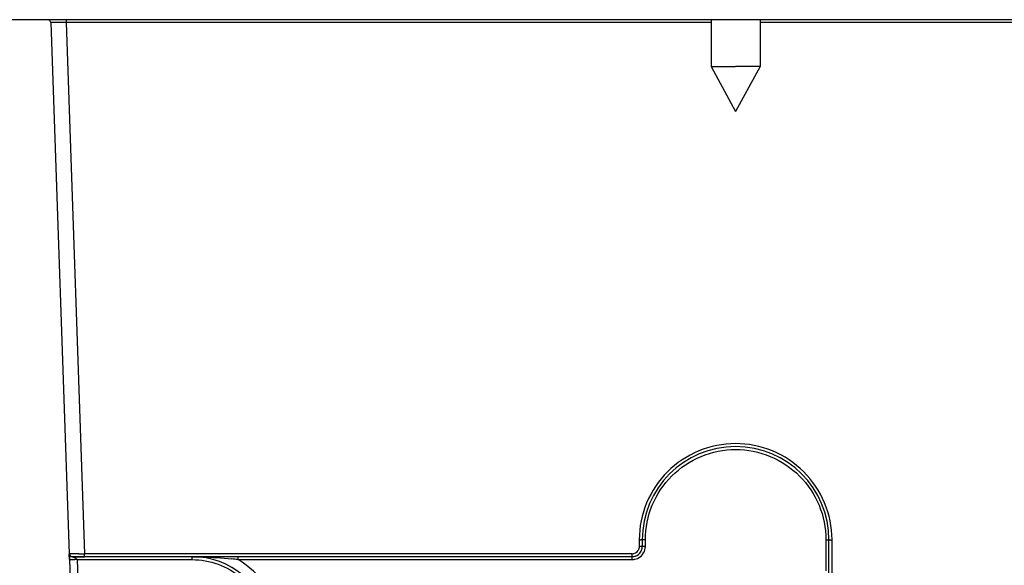
# Model space of a CAD drawing. Units: millimetres. Extents: x 0 to 841, y 0 to 594.
# Drawn here: x 524 to 621, y 445 to 499 of the extents above; entities that cross this region are included whole.
import ezdxf

# ---------------------------------------------------------------- set-up
doc = ezdxf.new("R2010")
doc.units = ezdxf.units.MM
doc.header["$LTSCALE"] = 46.255
doc.layers.add('02___PRT_ALL_AXES', color=7, linetype='CONTINUOUS')
doc.layers.add('7_ALL_FEATURES', color=7, linetype='CONTINUOUS')

msp = doc.modelspace()

# ---------------------------------------------------------------- linework, layer by layer
at = {"layer": '02___PRT_ALL_AXES', "color": 7, "linetype": 'Continuous'}
for p, q in [((592.271, 498.955), (592.271, 494.355)), ((597.071, 498.955), (597.071, 494.355)), ((592.271, 494.355), (594.671, 489.955)), ((592.271, 494.355), (594.671, 494.355)), ((597.071, 494.355), (594.671, 489.955)), ((597.071, 494.355), (594.671, 494.355))]:
    msp.add_line(p, q, dxfattribs=at)
at = {"layer": '7_ALL_FEATURES', "color": 7, "linetype": 'Continuous'}
for p, q in [((681.525, 498.955), (507.816, 498.955)), ((681.525, 498.955), (507.816, 498.955)), ((527.53, 498.666), (529.348, 446.599)), ((527.53, 498.666), (529.348, 446.599)), ((585.521, 447.955), (585.521, 447.31)), ((585.521, 447.955), (585.521, 447.31)), ((603.821, 444.255), (603.821, 447.955)), ((603.821, 444.255), (603.821, 447.955)), ((529.351, 446.505), (529.349, 446.564)), ((529.351, 446.505), (529.349, 446.564)), ((529.354, 446.419), (529.351, 446.505)), ((529.354, 446.427), (529.351, 446.505)), ((529.364, 446.138), (529.354, 446.427)), ((529.364, 446.138), (529.354, 446.419)), ((529.368, 446.035), (529.364, 446.138)), ((529.368, 446.035), (529.364, 446.138)), ((529.368, 446.02), (529.368, 446.035)), ((529.368, 446.02), (529.368, 446.035)), ((529.368, 446.02), (530.16, 423.35)), ((529.368, 446.02), (530.16, 423.35)), ((529.684, 446.31), (529.648, 446.31)), ((529.648, 446.31), (530.118, 446.31)), ((529.684, 446.31), (529.648, 446.31)), ((529.648, 446.31), (530.118, 446.31)), ((529.806, 446.31), (529.684, 446.31)), ((529.806, 446.31), (529.684, 446.31)), ((530.041, 446.31), (529.806, 446.31)), ((530.041, 446.31), (529.806, 446.31)), ((530.401, 446.31), (530.041, 446.31)), ((530.401, 446.31), (530.041, 446.31)), ((530.118, 446.31), (530.847, 446.31)), ((530.118, 446.31), (530.847, 446.31)), ((530.847, 446.31), (530.401, 446.31)), ((530.847, 446.31), (530.401, 446.31)), ((584.521, 446.31), (530.847, 446.31)), ((584.521, 446.31), (530.847, 446.31))]:
    msp.add_line(p, q, dxfattribs=at)
at = {"layer": '7_ALL_FEATURES', "color": 9, "linetype": 'Continuous'}
for p, q in [((529.029, 498.955), (529.029, 498.666)), ((529.029, 498.955), (529.029, 498.666)), ((529.029, 498.666), (530.847, 446.599)), ((592.271, 498.666), (529.029, 498.666)), ((529.029, 498.666), (530.847, 446.599)), ((592.271, 498.666), (529.029, 498.666)), ((660.812, 498.666), (597.071, 498.666)), ((660.812, 498.666), (597.071, 498.666)), ((585.221, 447.945), (585.221, 447.299)), ((585.221, 447.945), (585.221, 447.299)), ((585.821, 447.32), (585.821, 447.966)), ((585.821, 447.32), (585.821, 447.966)), ((603.521, 447.966), (603.521, 444.92)), ((603.521, 447.966), (603.521, 444.92)), ((604.121, 444.245), (604.121, 447.945)), ((604.121, 444.245), (604.121, 447.945)), ((530.118, 446.02), (530.91, 423.35)), ((530.118, 446.02), (530.847, 446.02)), ((530.118, 446.02), (530.91, 423.35)), ((530.118, 446.02), (530.847, 446.02)), ((584.521, 446.599), (530.847, 446.599)), ((530.847, 446.31), (530.847, 446.599)), ((584.521, 446.599), (530.847, 446.599)), ((530.847, 446.31), (530.847, 446.599)), ((530.847, 446.02), (541.386, 446.02)), ((530.847, 446.02), (541.386, 446.02)), ((541.386, 446.02), (541.386, 446.31)), ((541.386, 446.02), (541.386, 446.31)), ((545.87, 446.023), (545.901, 446.02)), ((545.87, 446.023), (545.901, 446.02)), ((545.901, 446.02), (545.901, 446.31)), ((545.901, 446.02), (545.901, 446.31)), ((545.901, 446.02), (584.521, 446.02)), ((545.901, 446.02), (584.521, 446.02)), ((584.521, 446.31), (584.521, 446.599)), ((584.521, 446.31), (584.521, 446.599)), ((584.521, 446.02), (584.521, 446.31)), ((584.521, 446.02), (584.521, 446.31))]:
    msp.add_line(p, q, dxfattribs=at)
at = {"layer": '7_ALL_FEATURES', "color": 7, "linetype": 'Continuous'}
for points in [[(529.349, 446.564), (529.349, 446.56), (529.35, 446.544), (529.351, 446.525), (529.351, 446.505)], [(529.349, 446.564), (529.349, 446.56), (529.35, 446.544), (529.351, 446.525), (529.351, 446.505)], [(529.351, 446.505), (529.351, 446.504), (529.352, 446.48), (529.353, 446.452), (529.354, 446.42), (529.354, 446.419)], [(529.351, 446.505), (529.351, 446.504), (529.352, 446.48), (529.353, 446.452), (529.354, 446.42), (529.354, 446.419)], [(529.354, 446.419), (529.356, 446.383), (529.357, 446.342), (529.359, 446.295), (529.36, 446.243), (529.362, 446.184), (529.364, 446.138)], [(529.354, 446.419), (529.356, 446.383), (529.357, 446.342), (529.359, 446.295), (529.36, 446.243), (529.362, 446.184), (529.364, 446.138)], [(529.364, 446.138), (529.365, 446.118), (529.368, 446.047), (529.368, 446.035)], [(529.364, 446.138), (529.365, 446.118), (529.368, 446.047), (529.368, 446.035)]]:
    msp.add_lwpolyline(points, dxfattribs=at)
for centre, radius, start, end in [((527.23, 498.655), 0.3, 31.33333, 90), ((527.23, 498.655), 0.3, 31.33333, 90), ((527.23, 498.655), 0.3, 44.89486, 60.66623), ((527.23, 498.655), 0.3, 44.89486, 60.66623), ((527.23, 498.655), 0.3, 2, 31.33333), ((527.23, 498.655), 0.3, 2, 31.33255), ((527.23, 498.655), 0.3, 2, 31.33333), ((527.23, 498.655), 0.3, 2, 31.33255), ((594.671, 447.955), 9.15, 0, 180), ((594.671, 447.955), 9.15, 0, 180), ((584.521, 447.31), 1, 306.53227, 350.27261), ((584.521, 447.31), 1, 306.53227, 350.27261), ((584.521, 447.31), 1, 318.57043, 344.98729), ((584.521, 447.31), 1, 318.57043, 344.98729), ((584.521, 447.31), 1, 344.98729, 360), ((584.521, 447.31), 1, 344.98729, 360), ((584.521, 447.31), 1, 350.27261, 360), ((584.521, 447.31), 1, 350.27261, 360), ((529.648, 446.61), 0.3, 182, 211.3596), ((529.648, 446.61), 0.3, 182, 270), ((529.648, 446.61), 0.3, 182, 211.3596), ((529.648, 446.61), 0.3, 182, 270), ((529.648, 446.61), 0.3, 234.71435, 270), ((529.648, 446.61), 0.3, 234.71164, 270), ((529.648, 446.61), 0.3, 234.71435, 270), ((529.648, 446.61), 0.3, 234.71164, 270), ((529.648, 446.61), 0.3, 240.67037, 270), ((529.648, 446.61), 0.3, 240.67037, 270), ((541.386, 438.56), 7.75, 10, 90), ((541.386, 438.56), 7.75, 10, 90), ((584.521, 447.31), 1, 270, 309.34394), ((584.521, 447.31), 1, 270, 309.34394), ((584.521, 447.31), 1, 270, 278.18205), ((584.521, 447.31), 1, 270, 278.18205), ((584.521, 447.31), 1, 278.18205, 306.53227), ((584.521, 447.31), 1, 278.18205, 306.53227), ((584.521, 447.31), 1, 309.34394, 318.57043), ((584.521, 447.31), 1, 309.34394, 318.57043)]:
    msp.add_arc(centre, radius, start, end, dxfattribs=at)
at = {"layer": '7_ALL_FEATURES', "color": 9, "linetype": 'Continuous'}
for centre, radius, start, end in [((527.595, 293.522), 205.148, 89.59939, 89.73463), ((527.595, 293.522), 205.148, 89.59939, 89.73463), ((594.636, 447.945), 9.416, 179.79455, 179.99888), ((594.636, 447.945), 9.416, 179.79455, 179.99888), ((594.74, 447.944), 9.381, 0.00428, 0.27621), ((594.74, 447.944), 9.381, 0.00428, 0.27621), ((584.521, 447.299), 0.7, 270.00005, 328.01948), ((584.521, 447.299), 0.7, 270.00005, 328.01948), ((529.431, 648.879), 202.285, 270.24339, 270.4012), ((529.431, 648.879), 202.285, 270.24339, 270.4012), ((536.388, 358.688), 87.849, 83.80348, 84.19331), ((536.388, 358.688), 87.849, 83.80348, 84.19331), ((541.386, 438.525), 8.75, 10.00042, 58.93835), ((541.386, 438.525), 8.75, 10.00042, 58.93835), ((584.52, 447.322), 1.302, 270.00455, 277.14973), ((584.52, 447.322), 1.302, 270.00455, 277.14973)]:
    msp.add_arc(centre, radius, start, end, dxfattribs=at)
for points, knots in [([(527.608, 498.668), (527.597, 498.668), (527.578, 498.667), (527.551, 498.668), (527.54, 498.665), (527.53, 498.667), (527.53, 498.666)], [0, 0, 0, 0, 0.434575, 0.74716, 0.936062, 1, 1, 1, 1]), ([(527.608, 498.668), (527.597, 498.668), (527.578, 498.667), (527.551, 498.668), (527.54, 498.665), (527.53, 498.667), (527.53, 498.666)], [0, 0, 0, 0, 0.434575, 0.74716, 0.936062, 1, 1, 1, 1]), ([(528.545, 498.668), (528.441, 498.669), (528.129, 498.67), (527.817, 498.671), (527.608, 498.668)], [0, 0, 0, 0, 0.330989, 1, 1, 1, 1]), ([(528.545, 498.668), (528.441, 498.669), (528.129, 498.67), (527.817, 498.671), (527.608, 498.668)], [0, 0, 0, 0, 0.330989, 1, 1, 1, 1]), ([(604.12, 447.989), (604.115, 449.215), (603.614, 451.692), (601.506, 454.818), (598.363, 456.909), (594.659, 457.64), (590.958, 456.901), (587.821, 454.804), (585.722, 451.677), (585.225, 449.203), (585.221, 447.978)], [0, 0, 0, 0, 0.125021, 0.250046, 0.375101, 0.500177, 0.625252, 0.750256, 0.875145, 1, 1, 1, 1]), ([(604.12, 447.989), (604.115, 449.215), (603.614, 451.692), (601.506, 454.818), (598.363, 456.909), (594.659, 457.64), (590.958, 456.901), (587.821, 454.804), (585.722, 451.677), (585.225, 449.203), (585.221, 447.978)], [0, 0, 0, 0, 0.125021, 0.250046, 0.375101, 0.500177, 0.625252, 0.750256, 0.875145, 1, 1, 1, 1]), ([(585.821, 447.966), (585.821, 449.117), (586.282, 451.445), (588.251, 454.387), (591.199, 456.357), (594.677, 457.046), (598.153, 456.352), (601.097, 454.38), (603.061, 451.44), (603.521, 449.115), (603.521, 447.966)], [0, 0, 0, 0, 0.12503, 0.250069, 0.375143, 0.500236, 0.625319, 0.750302, 0.875166, 1, 1, 1, 1]), ([(585.821, 447.966), (585.821, 449.117), (586.282, 451.445), (588.251, 454.387), (591.199, 456.357), (594.677, 457.046), (598.153, 456.352), (601.097, 454.38), (603.061, 451.44), (603.521, 449.115), (603.521, 447.966)], [0, 0, 0, 0, 0.12503, 0.250069, 0.375143, 0.500236, 0.625319, 0.750302, 0.875166, 1, 1, 1, 1]), ([(585.521, 447.955), (585.521, 447.953), (585.509, 447.953), (585.496, 447.95), (585.466, 447.949), (585.413, 447.947), (585.329, 447.945), (585.259, 447.945), (585.221, 447.945)], [0, 0, 0, 0, 0.020531, 0.07767, 0.169887, 0.29407, 0.618543, 1, 1, 1, 1]), ([(585.521, 447.955), (585.521, 447.953), (585.509, 447.953), (585.496, 447.95), (585.466, 447.949), (585.413, 447.947), (585.329, 447.945), (585.259, 447.945), (585.221, 447.945)], [0, 0, 0, 0, 0.020531, 0.07767, 0.169887, 0.29407, 0.618543, 1, 1, 1, 1]), ([(585.821, 447.966), (585.782, 447.966), (585.712, 447.965), (585.628, 447.964), (585.575, 447.961), (585.546, 447.96), (585.532, 447.957), (585.521, 447.957), (585.521, 447.955)], [0, 0, 0, 0, 0.381457, 0.705929, 0.830112, 0.92233, 0.979469, 1, 1, 1, 1]), ([(585.821, 447.966), (585.782, 447.966), (585.712, 447.965), (585.628, 447.964), (585.575, 447.961), (585.546, 447.96), (585.532, 447.957), (585.521, 447.957), (585.521, 447.955)], [0, 0, 0, 0, 0.381457, 0.705929, 0.830112, 0.92233, 0.979469, 1, 1, 1, 1]), ([(603.521, 447.966), (603.559, 447.966), (603.629, 447.965), (603.713, 447.964), (603.766, 447.961), (603.796, 447.96), (603.809, 447.957), (603.821, 447.957), (603.821, 447.955)], [0, 0, 0, 0, 0.381457, 0.70593, 0.830113, 0.92233, 0.979469, 1, 1, 1, 1]), ([(603.521, 447.966), (603.559, 447.966), (603.629, 447.965), (603.713, 447.964), (603.766, 447.961), (603.796, 447.96), (603.809, 447.957), (603.821, 447.957), (603.821, 447.955)], [0, 0, 0, 0, 0.381457, 0.70593, 0.830113, 0.92233, 0.979469, 1, 1, 1, 1]), ([(603.821, 447.955), (603.821, 447.953), (603.832, 447.953), (603.846, 447.95), (603.875, 447.949), (603.928, 447.947), (604.012, 447.945), (604.082, 447.945), (604.121, 447.945)], [0, 0, 0, 0, 0.020531, 0.077669, 0.169886, 0.294069, 0.618542, 1, 1, 1, 1]), ([(603.821, 447.955), (603.821, 447.953), (603.832, 447.953), (603.846, 447.95), (603.875, 447.949), (603.928, 447.947), (604.012, 447.945), (604.082, 447.945), (604.121, 447.945)], [0, 0, 0, 0, 0.020531, 0.077669, 0.169886, 0.294069, 0.618542, 1, 1, 1, 1]), ([(585.521, 447.31), (585.521, 447.308), (585.509, 447.308), (585.496, 447.305), (585.466, 447.304), (585.413, 447.301), (585.329, 447.3), (585.259, 447.299), (585.221, 447.299)], [0, 0, 0, 0, 0.020531, 0.07767, 0.169887, 0.29407, 0.618543, 1, 1, 1, 1]), ([(585.521, 447.31), (585.521, 447.308), (585.509, 447.308), (585.496, 447.305), (585.466, 447.304), (585.413, 447.301), (585.329, 447.3), (585.259, 447.299), (585.221, 447.299)], [0, 0, 0, 0, 0.020531, 0.07767, 0.169887, 0.29407, 0.618543, 1, 1, 1, 1]), ([(585.821, 447.32), (585.782, 447.32), (585.712, 447.32), (585.628, 447.318), (585.575, 447.315), (585.546, 447.315), (585.532, 447.311), (585.521, 447.312), (585.521, 447.31)], [0, 0, 0, 0, 0.381457, 0.70593, 0.830113, 0.92233, 0.979469, 1, 1, 1, 1]), ([(585.821, 447.32), (585.782, 447.32), (585.712, 447.32), (585.628, 447.318), (585.575, 447.315), (585.546, 447.315), (585.532, 447.311), (585.521, 447.312), (585.521, 447.31)], [0, 0, 0, 0, 0.381457, 0.70593, 0.830113, 0.92233, 0.979469, 1, 1, 1, 1]), ([(529.393, 446.597), (529.382, 446.597), (529.372, 446.602), (529.348, 446.595), (529.348, 446.599)], [0, 0, 0, 0, 0.747346, 1, 1, 1, 1]), ([(529.393, 446.597), (529.382, 446.597), (529.372, 446.602), (529.348, 446.595), (529.348, 446.599)], [0, 0, 0, 0, 0.747346, 1, 1, 1, 1]), ([(529.426, 446.012), (529.411, 446.014), (529.4, 446.011), (529.368, 446.025), (529.368, 446.02)], [0, 0, 0, 0, 0.749857, 1, 1, 1, 1]), ([(529.426, 446.012), (529.411, 446.014), (529.4, 446.011), (529.368, 446.025), (529.368, 446.02)], [0, 0, 0, 0, 0.749857, 1, 1, 1, 1]), ([(530.29, 446.596), (530.186, 446.596), (529.887, 446.595), (529.588, 446.593), (529.393, 446.597)], [0, 0, 0, 0, 0.346381, 1, 1, 1, 1]), ([(530.29, 446.596), (530.186, 446.596), (529.887, 446.595), (529.588, 446.593), (529.393, 446.597)], [0, 0, 0, 0, 0.346381, 1, 1, 1, 1]), ([(530.118, 446.02), (529.979, 446.018), (529.786, 446.009), (529.556, 446.009), (529.463, 446.008), (529.426, 446.012)], [0, 0, 0, 0, 0.601238, 0.836403, 1, 1, 1, 1]), ([(530.118, 446.02), (529.979, 446.018), (529.786, 446.009), (529.556, 446.009), (529.463, 446.008), (529.426, 446.012)], [0, 0, 0, 0, 0.601238, 0.836403, 1, 1, 1, 1]), ([(530.118, 446.02), (530.114, 446.048), (530.068, 446.091), (529.975, 446.143), (529.879, 446.193), (529.787, 446.24), (529.735, 446.268), (529.697, 446.286), (529.674, 446.299), (529.658, 446.302), (529.65, 446.311), (529.648, 446.31)], [0, 0, 0, 0, 0.149387, 0.297693, 0.588158, 0.725253, 0.850777, 0.906127, 0.952873, 0.986752, 1, 1, 1, 1]), ([(530.118, 446.02), (530.114, 446.048), (530.068, 446.091), (529.975, 446.143), (529.879, 446.193), (529.787, 446.24), (529.735, 446.268), (529.697, 446.286), (529.674, 446.299), (529.658, 446.302), (529.65, 446.311), (529.648, 446.31)], [0, 0, 0, 0, 0.149387, 0.297693, 0.588158, 0.725253, 0.850777, 0.906127, 0.952873, 0.986752, 1, 1, 1, 1]), ([(541.386, 446.31), (541.706, 446.31), (543.005, 446.289), (544.302, 446.185), (545.276, 446.086)], [0, 0, 0, 0, 0.246379, 1, 1, 1, 1]), ([(541.386, 446.31), (541.706, 446.31), (543.005, 446.289), (544.302, 446.185), (545.276, 446.086)], [0, 0, 0, 0, 0.246379, 1, 1, 1, 1]), ([(541.386, 446.02), (542.249, 446.02), (543.99, 445.714), (546.275, 444.392), (547.971, 442.372), (548.573, 440.713), (548.723, 439.864)], [0, 0, 0, 0, 0.250282, 0.50032, 0.750179, 1, 1, 1, 1]), ([(541.386, 446.02), (542.249, 446.02), (543.99, 445.714), (546.275, 444.392), (547.971, 442.372), (548.573, 440.713), (548.723, 439.864)], [0, 0, 0, 0, 0.250282, 0.50032, 0.750179, 1, 1, 1, 1])]:
    msp.add_open_spline(points, degree=3, knots=knots, dxfattribs=at)
for points in [[(585.221, 447.299), (585.221, 447.171), (585.182, 447.037), (585.114, 446.928)], [(585.221, 447.299), (585.221, 447.171), (585.182, 447.037), (585.114, 446.928)], [(585.654, 446.683), (585.761, 446.875), (585.821, 447.101), (585.821, 447.32)], [(585.654, 446.683), (585.761, 446.875), (585.821, 447.101), (585.821, 447.32)], [(584.682, 446.03), (584.845, 446.051), (585.006, 446.103), (585.15, 446.182)], [(584.682, 446.03), (584.845, 446.051), (585.006, 446.103), (585.15, 446.182)], [(585.15, 446.182), (585.357, 446.297), (585.538, 446.477), (585.654, 446.683)], [(585.15, 446.182), (585.357, 446.297), (585.538, 446.477), (585.654, 446.683)]]:
    msp.add_open_spline(points, degree=3, dxfattribs=at)

doc.saveas('drawing.dxf')
